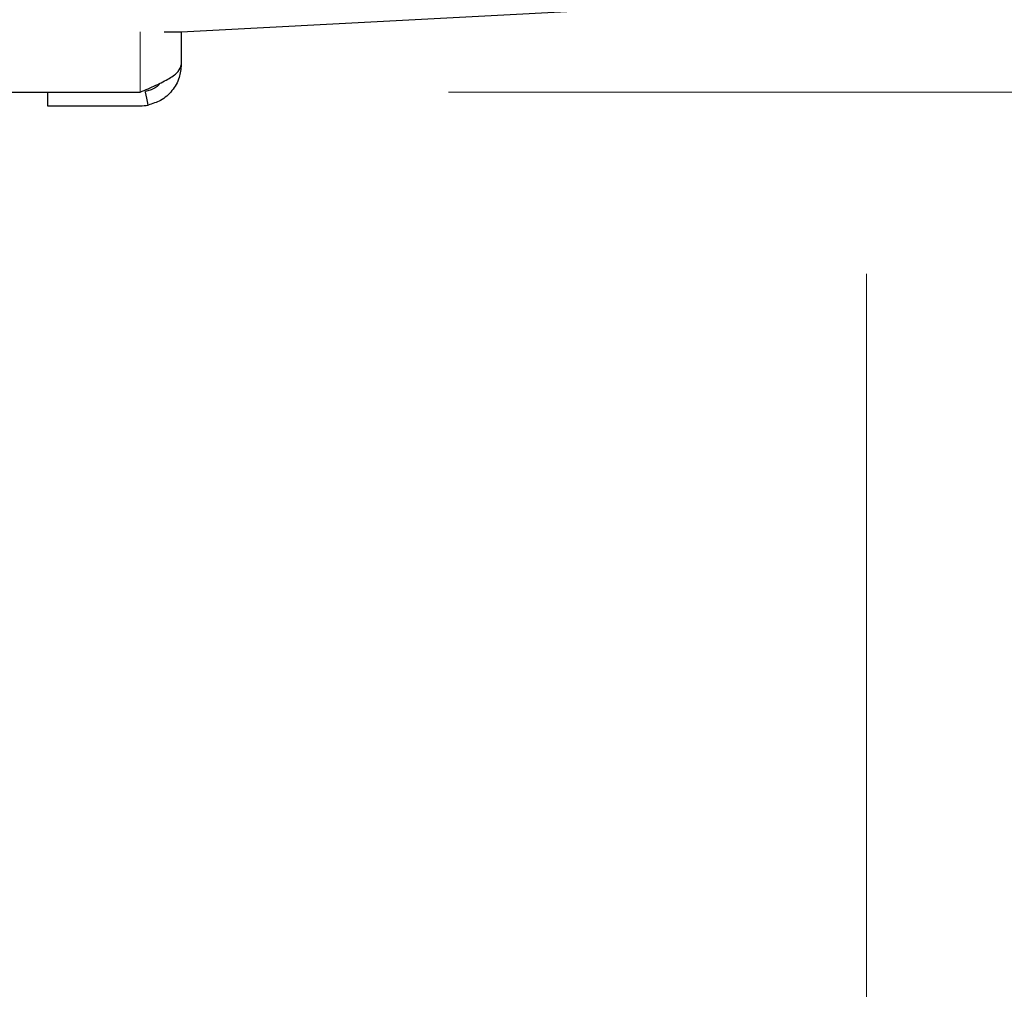
# Model space of a CAD drawing. Units: millimetres. Extents: x 0 to 210, y 0 to 297.
# Drawn here: x 103 to 106, y 218 to 221 of the extents above; entities that cross this region are included whole.
import ezdxf

# ---------------------------------------------------------------- set-up
doc = ezdxf.new("R2010")
doc.units = ezdxf.units.MM
doc.styles.add('SLDTEXTSTYLE1', font='TXT', dxfattribs={"width": 0.75})
doc.dimstyles.new('SLDDIMSTYLE0', dxfattribs={"dimtxt": 3.5, "dimasz": 3.302, "dimexe": 0, "dimexo": 0.0625, "dimgap": 0.875, "dimtad": 1, "dimdec": 0, "dimlfac": 20, "dimrnd": 1e-09, "dimzin": 12, "dimdsep": 46, "dimtxsty": 'SLDTEXTSTYLE1', "dimsah": 1, "dimcen": 0.09, "dimadec": 0, "dimazin": 3, "dimtol": 1, "dimtp": 3, "dimtm": 3, "dimtfac": 1, "dimtdec": 0, "dimtofl": 0, "dimtmove": 0, "dimatfit": 3, "dimfxl": 0, "dimfrac": 2, "dimtolj": 1, "dimarcsym": 0})
doc.dimstyles.new('SLDDIMSTYLE1', dxfattribs={"dimtxt": 3.5, "dimasz": 3.302, "dimexe": 0, "dimexo": 0.0625, "dimgap": 0.875, "dimtad": 1, "dimdec": 0, "dimlfac": 20, "dimrnd": 1e-09, "dimzin": 12, "dimdsep": 46, "dimtxsty": 'SLDTEXTSTYLE1', "dimsah": 1, "dimcen": 0.09, "dimadec": 0, "dimazin": 3, "dimtfac": 1, "dimtdec": 0, "dimtofl": 0, "dimtmove": 0, "dimatfit": 3, "dimfxl": 0, "dimfrac": 2, "dimtolj": 1, "dimtzin": 12, "dimarcsym": 0})

# ---------------------------------------------------------------- blocks, each defined once
blk = doc.blocks.new('_D_2')
at = {"color": 7, "linetype": 'Continuous', "lineweight": 0}
for p, q in [((104.8279, 257.9722), (122.3301, 257.9722)), ((121.3301, 212.9372), (121.3301, 257.9722)), ((101.9679, 212.9372), (122.3301, 212.9372))]:
    blk.add_line(p, q, dxfattribs=at)
at = {"color": 7, "linetype": 'Continuous', "lineweight": 18}
for points in [[(121.3301, 257.9722), (120.8301, 254.6702), (121.8301, 254.6702)], [(121.3301, 212.9372), (121.8301, 216.2392), (120.8301, 216.2392)]]:
    blk.add_solid(points, dxfattribs=at)
at = {"color": 7, "linetype": 'Continuous', "lineweight": 18, "char_height": 3.5, "attachment_point": 1, "rotation": 90, "style": 'SLDTEXTSTYLE1'}
for s, insert in [('±3', (116.8184, 237.4259)), ('901', (116.8184, 228.3551))]:
    blk.add_mtext(s, dxfattribs=dict(at, insert=insert))
blk = doc.blocks.new('_D_3')
at = {"color": 7, "linetype": 'Continuous', "lineweight": 0}
for p, q in [((44.1129, 220.5068), (44.1129, 205.2018)), ((105.8929, 220.5068), (105.8929, 205.2018)), ((105.8929, 206.2018), (44.1129, 206.2018))]:
    blk.add_line(p, q, dxfattribs=at)
at = {"color": 7, "linetype": 'Continuous', "lineweight": 18}
for points in [[(44.1129, 206.2018), (47.4149, 205.7018), (47.4149, 206.7018)], [(105.8929, 206.2018), (102.5909, 206.7018), (102.5909, 205.7018)]]:
    blk.add_solid(points, dxfattribs=at)
at = {"color": 7, "linetype": 'Continuous', "lineweight": 18, "insert": (69.8307, 210.7136), "char_height": 3.5, "attachment_point": 1, "style": 'SLDTEXTSTYLE1'}
blk.add_mtext('1236', dxfattribs=at)
blk = doc.blocks.new('_D_4')
at = {"color": 7, "linetype": 'Continuous', "lineweight": 0}
for p, q in [((104.6729, 221.0372), (116.8929, 221.0372)), ((115.8929, 212.9372), (115.8929, 221.0372)), ((101.9679, 212.9372), (116.8929, 212.9372)), ((115.8929, 212.9372), (115.8929, 195.8376))]:
    blk.add_line(p, q, dxfattribs=at)
at = {"color": 7, "linetype": 'Continuous', "lineweight": 18}
for points in [[(115.8929, 221.0372), (115.3929, 217.7352), (116.3929, 217.7352)], [(115.8929, 212.9372), (116.3929, 216.2392), (115.3929, 216.2392)]]:
    blk.add_solid(points, dxfattribs=at)
at = {"color": 7, "linetype": 'Continuous', "lineweight": 18, "char_height": 3.5, "attachment_point": 1, "rotation": 90, "style": 'SLDTEXTSTYLE1'}
for s, insert in [('±3', (111.3812, 204.9084)), ('162', (111.3812, 195.8376))]:
    blk.add_mtext(s, dxfattribs=dict(at, insert=insert))

msp = doc.modelspace()

# ---------------------------------------------------------------- linework, layer by layer
at = {"color": 7, "linetype": 'Continuous', "lineweight": 25}
for p, q in [((105.2588, 221.28382), (103.89292, 221.21224)), ((103.89292, 221.21224), (103.84287, 221.21224)), ((103.89292, 221.21224), (103.89292, 221.11724)), ((102.20292, 221.03724), (103.77292, 221.03724)), ((103.50292, 221.03724), (103.50292, 220.99724)), ((103.50292, 220.99724), (103.77292, 220.99724)), ((103.79632, 220.99956), (103.79632, 220.99955))]:
    msp.add_line(p, q, dxfattribs=at)
at = {"color": 8, "linetype": 'Continuous', "lineweight": 18}
msp.add_line((103.77292, 221.03724), (103.77292, 221.21342), dxfattribs=at)
at = {"color": 7, "linetype": 'Continuous', "lineweight": 25, "flags": 128}
msp.add_lwpolyline([(103.79632, 220.99956), (103.79432, 221.00965), (103.79231, 221.01974), (103.78883, 221.03724), (103.78852, 221.03878)], dxfattribs=at)
at = {"color": 7, "linetype": 'Continuous', "lineweight": 25}
for centre, radius, start, end in [((103.77292, 221.11724), 0.12, 270, 281.24873), ((100.96792, 216.06224), 3.125, 109.35041, 0), ((100.96792, 216.06224), 3.125, 0, 70.64416)]:
    msp.add_arc(centre, radius, start, end, dxfattribs=at)
at = {"color": 8, "linetype": 'Continuous', "lineweight": 18}
msp.add_arc((100.96792, 216.06224), 3.06098, 108.05024, 72.10058, dxfattribs=at)
at = {"color": 7, "linetype": 'Continuous', "lineweight": 25}
msp.add_open_spline([(103.77292, 221.03724), (103.78864, 221.04391), (103.82009, 221.05724), (103.85976, 221.07724), (103.88751, 221.09724), (103.89111, 221.11057), (103.89292, 221.11724)], degree=3, dxfattribs=at)
for points, knots in [([(103.89292, 221.11724), (103.89174, 221.10455), (103.8892, 221.0772), (103.86784, 221.0399), (103.8354, 221.01124), (103.80881, 221.00328), (103.79632, 220.99955)], [0, 0, 0, 0, 0.2308146, 0.4974342, 0.7640938, 1, 1, 1, 1]), ([(103.8312, 221.06359), (103.83037, 221.06231), (103.82373, 221.05213), (103.80759, 221.04385), (103.79296, 221.03996), (103.78852, 221.03878)], [0, 0, 0, 0, 0.0909508, 0.7244841, 1, 1, 1, 1])]:
    msp.add_open_spline(points, degree=3, knots=knots, dxfattribs=at)
at = {"color": 8, "linetype": 'Continuous', "lineweight": 18}
msp.add_open_spline([(101.78909, 218.6504), (101.84967, 218.63221), (101.99806, 218.58766), (102.2214, 218.48146), (102.46112, 218.34278), (102.68657, 218.17792), (102.8953, 217.98965), (103.08366, 217.78092), (103.24819, 217.55538), (103.38807, 217.31603), (103.51271, 217.04222), (103.61223, 216.73424), (103.67516, 216.3975), (103.6956, 216.06225), (103.67516, 215.727), (103.61224, 215.39026), (103.51271, 215.08228), (103.38807, 214.80846), (103.2482, 214.56912), (103.08367, 214.34356), (102.89531, 214.13486), (102.6866, 213.9465), (102.46105, 213.78196), (102.22171, 213.64212), (101.94789, 213.51734), (101.63991, 213.41845), (101.30317, 213.35312), (101.07852, 213.3452), (100.96792, 213.3413)], degree=3, knots=[0, 0, 0, 0, 0.0245934, 0.0602417, 0.0958934, 0.1323002, 0.1687105, 0.2051173, 0.2415276, 0.2771759, 0.3128276, 0.3584276, 0.4027836, 0.445807, 0.4888273, 0.5331833, 0.5787864, 0.6144347, 0.6500864, 0.6864932, 0.7229035, 0.7593103, 0.7957206, 0.8313689, 0.8670206, 0.9126206, 0.9569774, 1, 1, 1, 1], dxfattribs=at)

# ---------------------------------------------------------------- dimensions: what is measured, and where the dimension line sits
at = {"color": 7, "linetype": 'Continuous', "lineweight": 18}
for base, p2, picture, middle in [((121.3301, 257.97224), (103.82792, 257.97224), '_D_2', (121.3301, 235.45474)), ((115.89292, 221.03724), (103.67294, 221.03724), '_D_4', (115.89292, 202.93724))]:
    dim = msp.add_linear_dim(base=base, p1=(100.96792, 212.93724), p2=p2, angle=90, dimstyle='SLDDIMSTYLE0', dxfattribs=at)
    dim.commit()
    dim.dimension.update_dxf_attribs({"geometry": picture, "text_midpoint": middle, "dimtype": 160})
dim = msp.add_linear_dim(base=(44.11292, 206.20184), p1=(105.89292, 221.50685), p2=(44.11292, 221.50685), dimstyle='SLDDIMSTYLE1', dxfattribs=at)
dim.commit()
dim.dimension.update_dxf_attribs({"geometry": '_D_3', "text_midpoint": (75.00292, 206.20184), "dimtype": 160})

doc.saveas('drawing.dxf')
